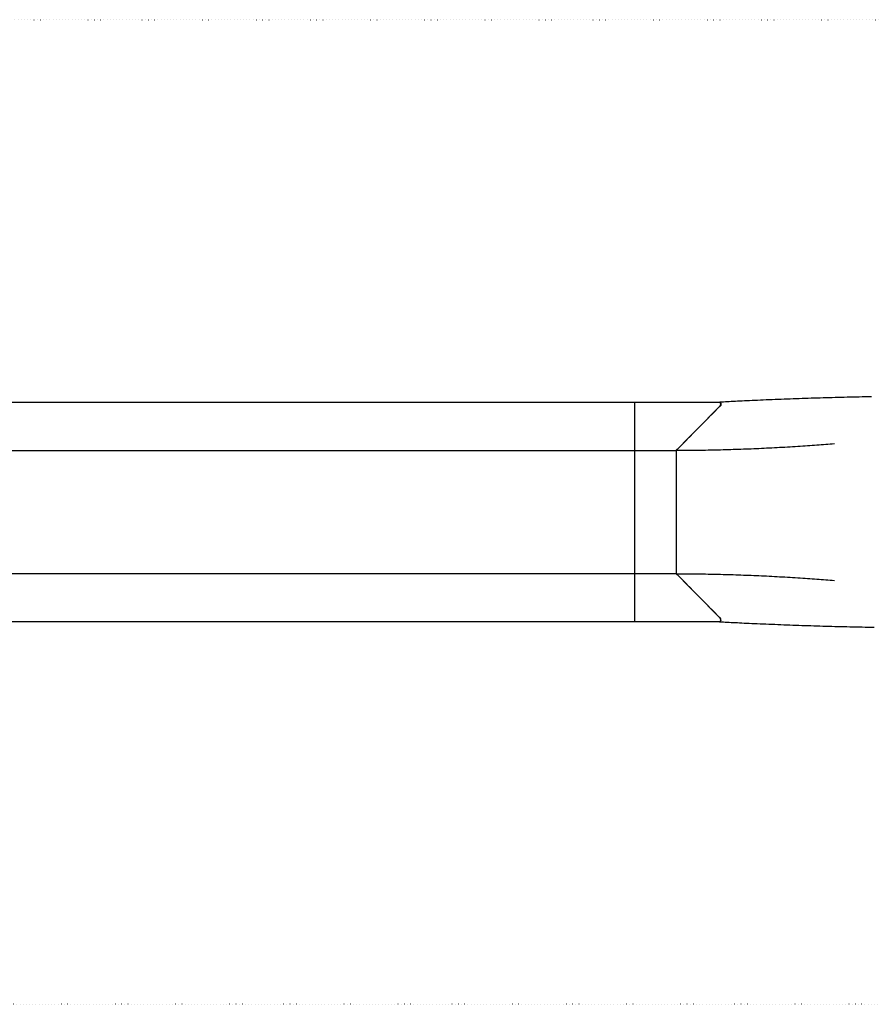
# Model space of a CAD drawing. Extents: x -2002 to 9627, y 2055 to 12095.
# Drawn here: x 4999 to 6728, y 5670 to 7670 of the extents above; entities that cross this region are included whole.
import ezdxf

# ---------------------------------------------------------------- set-up
doc = ezdxf.new("R2010")
doc.units = 0
doc.linetypes.add('DOT', pattern=[6.35, 0, -6.35])
doc.layers.add('LAYER01', color=7, linetype='Continuous')
doc.layers.add('LAYER10', color=7, linetype='Continuous')

msp = doc.modelspace()

# ---------------------------------------------------------------- linework, layer by layer
at = {"layer": 'LAYER01', "color": 7, "linetype": 'Continuous'}
for p, q in [((6420.7, 6892.6), (4946.3, 6892.6)), ((6421.7, 6885.6), (6331.8, 6795.1)), ((6422.6, 6891), (6422.6, 6890.9)), ((4946.3, 6795.1), (6331.8, 6795.1)), ((6331.8, 6795.1), (6331.8, 6545.1)), ((4946.3, 6545.1), (6331.8, 6545.1)), ((6331.8, 6545.1), (6421.7, 6454.6)), ((4946.3, 6447.5), (6420.7, 6447.5)), ((6422.6, 6449.1), (6422.6, 6449.2))]:
    msp.add_line(p, q, dxfattribs=at)
at = {"layer": 'LAYER01', "color": 9}
msp.add_line((6248.3, 6447.5), (6248.3, 6892.6), dxfattribs=at)
at = {"layer": 'LAYER01', "color": 7, "linetype": 'Continuous'}
for points in [[(6728.6, 6904), (6722.4, 6903.9), (6716.3, 6903.8), (6710.1, 6903.7), (6704, 6903.5), (6697.9, 6903.4), (6691.8, 6903.3), (6685.6, 6903.1), (6679.5, 6903), (6673.4, 6902.8), (6667.2, 6902.7), (6661.1, 6902.5), (6655, 6902.4), (6648.9, 6902.2), (6642.8, 6902), (6636.6, 6901.9), (6630.5, 6901.7), (6624.4, 6901.5), (6618.3, 6901.3), (6612.2, 6901.1), (6606.1, 6901), (6600, 6900.8), (6593.9, 6900.6), (6587.7, 6900.4), (6581.6, 6900.1), (6575.5, 6899.9), (6569.4, 6899.7), (6563.3, 6899.5), (6557.2, 6899.3), (6551.1, 6899), (6545, 6898.8), (6538.9, 6898.6), (6532.8, 6898.3), (6526.8, 6898.1), (6520.7, 6897.8), (6514.7, 6897.6), (6508.8, 6897.3), (6503, 6897.1), (6497.3, 6896.8), (6491.7, 6896.6), (6486.3, 6896.3), (6481, 6896.1), (6475.8, 6895.8), (6470.8, 6895.6), (6466, 6895.4), (6461.3, 6895.1), (6456.7, 6894.9), (6452.3, 6894.7), (6448, 6894.5), (6443.8, 6894.2), (6439.8, 6894), (6435.8, 6893.8), (6431.9, 6893.6), (6428.1, 6893.4), (6424.3, 6893.2), (6420.5, 6893)], [(6419.6, 6892.6), (6419.6, 6892.6), (6419.6, 6892.7), (6419.7, 6892.7), (6419.7, 6892.7), (6419.7, 6892.8), (6419.8, 6892.8), (6419.8, 6892.8), (6419.9, 6892.9), (6419.9, 6892.9), (6420, 6892.9), (6420, 6893), (6420.1, 6893), (6420.2, 6893), (6420.3, 6893), (6420.3, 6893), (6420.4, 6893), (6420.5, 6893), (6420.6, 6893), (6420.7, 6893), (6420.8, 6893), (6420.9, 6893), (6421, 6893), (6421.1, 6892.9), (6421.1, 6892.9), (6421.2, 6892.9), (6421.3, 6892.8), (6421.4, 6892.8), (6421.5, 6892.7), (6421.6, 6892.6), (6421.7, 6892.6), (6421.8, 6892.5), (6421.8, 6892.4), (6421.9, 6892.3), (6422, 6892.2), (6422, 6892.1), (6422.1, 6892.1), (6422.2, 6892), (6422.2, 6891.9), (6422.3, 6891.8), (6422.3, 6891.7), (6422.3, 6891.6), (6422.4, 6891.5), (6422.4, 6891.4), (6422.5, 6891.4), (6422.5, 6891.3), (6422.5, 6891.2), (6422.5, 6891.1), (6422.6, 6891)], [(6422.6, 6890.9), (6422.6, 6890.8), (6422.7, 6890.7), (6422.7, 6890.5), (6422.8, 6890.4), (6422.8, 6890.2), (6422.8, 6890), (6422.8, 6889.9), (6422.9, 6889.7), (6422.9, 6889.6), (6422.9, 6889.4), (6422.9, 6889.3), (6422.9, 6889.1), (6422.9, 6888.9), (6422.9, 6888.8), (6422.9, 6888.6), (6422.9, 6888.4), (6422.9, 6888.3), (6422.8, 6888.1), (6422.8, 6888), (6422.8, 6887.8), (6422.8, 6887.6), (6422.7, 6887.5), (6422.7, 6887.4), (6422.7, 6887.2), (6422.6, 6887.1), (6422.6, 6886.9), (6422.5, 6886.8), (6422.5, 6886.7), (6422.4, 6886.6), (6422.4, 6886.5), (6422.3, 6886.4), (6422.3, 6886.3), (6422.2, 6886.2), (6422.1, 6886.1), (6422.1, 6886), (6422, 6885.9), (6422, 6885.8), (6421.9, 6885.8), (6421.8, 6885.7), (6421.8, 6885.6)], [(6332.2, 6795.5), (6337.2, 6795.5), (6342.1, 6795.5), (6347, 6795.5), (6352, 6795.6), (6356.9, 6795.6), (6361.9, 6795.6), (6366.9, 6795.7), (6371.9, 6795.7), (6376.9, 6795.8), (6381.9, 6795.8), (6386.9, 6795.9), (6391.9, 6796), (6397, 6796.1), (6402, 6796.2), (6407.1, 6796.3), (6412.2, 6796.4), (6417.3, 6796.5), (6422.3, 6796.6), (6427.5, 6796.8), (6432.6, 6796.9), (6437.7, 6797), (6442.8, 6797.2), (6448, 6797.4), (6453.1, 6797.5), (6458.3, 6797.7), (6463.5, 6797.9), (6468.7, 6798.1), (6473.8, 6798.3), (6479.1, 6798.5), (6484.3, 6798.7), (6489.5, 6798.9), (6494.7, 6799.1), (6500, 6799.3), (6505.2, 6799.6), (6510.5, 6799.8), (6515.7, 6800.1), (6521, 6800.3), (6526.3, 6800.6), (6531.6, 6800.9), (6536.9, 6801.2), (6542.2, 6801.5), (6547.5, 6801.7), (6552.8, 6802), (6558.1, 6802.4), (6563.4, 6802.7), (6568.6, 6803), (6573.8, 6803.3), (6578.9, 6803.6), (6584, 6803.9), (6589, 6804.3), (6593.9, 6804.6), (6598.8, 6804.9), (6603.6, 6805.2), (6608.4, 6805.6), (6613.1, 6805.9), (6617.7, 6806.2), (6622.3, 6806.6), (6626.8, 6806.9), (6631.3, 6807.2), (6635.8, 6807.6), (6640.2, 6807.9), (6644.6, 6808.3), (6648.9, 6808.6), (6653.3, 6809)], [(6332.2, 6544.7), (6337.2, 6544.6), (6342.1, 6544.6), (6347, 6544.6), (6352, 6544.6), (6356.9, 6544.6), (6361.9, 6544.5), (6366.9, 6544.5), (6371.9, 6544.4), (6376.9, 6544.4), (6381.9, 6544.3), (6386.9, 6544.2), (6391.9, 6544.2), (6397, 6544.1), (6402, 6544), (6407.1, 6543.9), (6412.2, 6543.8), (6417.3, 6543.6), (6422.3, 6543.5), (6427.5, 6543.4), (6432.6, 6543.2), (6437.7, 6543.1), (6442.8, 6542.9), (6448, 6542.8), (6453.1, 6542.6), (6458.3, 6542.4), (6463.5, 6542.3), (6468.7, 6542.1), (6473.8, 6541.9), (6479.1, 6541.7), (6484.3, 6541.5), (6489.5, 6541.3), (6494.7, 6541), (6500, 6540.8), (6505.2, 6540.6), (6510.5, 6540.3), (6515.7, 6540.1), (6521, 6539.8), (6526.3, 6539.5), (6531.6, 6539.3), (6536.9, 6539), (6542.2, 6538.7), (6547.5, 6538.4), (6552.8, 6538.1), (6558.1, 6537.8), (6563.4, 6537.5), (6568.6, 6537.2), (6573.8, 6536.9), (6578.9, 6536.5), (6584, 6536.2), (6589, 6535.9), (6593.9, 6535.6), (6598.8, 6535.2), (6603.6, 6534.9), (6608.4, 6534.6), (6613.1, 6534.2), (6617.7, 6533.9), (6622.3, 6533.6), (6626.8, 6533.2), (6631.3, 6532.9), (6635.8, 6532.6), (6640.2, 6532.2), (6644.6, 6531.9), (6648.9, 6531.5), (6653.3, 6531.2)], [(6419.6, 6447.5), (6419.6, 6447.5), (6419.6, 6447.5), (6419.7, 6447.4), (6419.7, 6447.4), (6419.7, 6447.4), (6419.8, 6447.3), (6419.8, 6447.3), (6419.9, 6447.3), (6419.9, 6447.2), (6420, 6447.2), (6420, 6447.2), (6420.1, 6447.2), (6420.2, 6447.1), (6420.3, 6447.1), (6420.3, 6447.1), (6420.4, 6447.1), (6420.5, 6447.1), (6420.6, 6447.1), (6420.7, 6447.1), (6420.8, 6447.1), (6420.9, 6447.1), (6421, 6447.2), (6421.1, 6447.2), (6421.1, 6447.2), (6421.2, 6447.3), (6421.3, 6447.3), (6421.4, 6447.4), (6421.5, 6447.4), (6421.6, 6447.5), (6421.7, 6447.6), (6421.8, 6447.7), (6421.8, 6447.7), (6421.9, 6447.8), (6422, 6447.9), (6422, 6448), (6422.1, 6448.1), (6422.2, 6448.2), (6422.2, 6448.3), (6422.3, 6448.4), (6422.3, 6448.4), (6422.3, 6448.5), (6422.4, 6448.6), (6422.4, 6448.7), (6422.5, 6448.8), (6422.5, 6448.9), (6422.5, 6448.9), (6422.5, 6449), (6422.6, 6449.1)], [(6420.5, 6447.1), (6424.2, 6446.9), (6428, 6446.7), (6431.8, 6446.5), (6435.6, 6446.3), (6439.5, 6446.1), (6443.5, 6445.9), (6447.6, 6445.7), (6451.9, 6445.5), (6456.3, 6445.3), (6460.8, 6445), (6465.5, 6444.8), (6470.3, 6444.6), (6475.3, 6444.3), (6480.4, 6444.1), (6485.7, 6443.9), (6491.1, 6443.6), (6496.7, 6443.4), (6502.4, 6443.1), (6508.2, 6442.9), (6514.1, 6442.6), (6520.1, 6442.4), (6526.1, 6442.1), (6532.2, 6441.9), (6538.3, 6441.6), (6544.4, 6441.4), (6550.5, 6441.1), (6556.6, 6440.9), (6562.7, 6440.7), (6568.8, 6440.5), (6574.9, 6440.2), (6581, 6440), (6587.1, 6439.8), (6593.2, 6439.6), (6599.3, 6439.4), (6605.4, 6439.2), (6611.6, 6439), (6617.7, 6438.8), (6623.8, 6438.6), (6629.9, 6438.5), (6636, 6438.3), (6642.1, 6438.1), (6648.3, 6437.9), (6654.4, 6437.8), (6660.5, 6437.6), (6666.6, 6437.5), (6672.7, 6437.3), (6678.9, 6437.2), (6685, 6437), (6691.1, 6436.9), (6697.3, 6436.8), (6703.4, 6436.6), (6709.5, 6436.5), (6715.7, 6436.4), (6721.8, 6436.3), (6727.9, 6436.2), (6734.1, 6436)], [(6422.6, 6449.2), (6422.6, 6449.3), (6422.7, 6449.5), (6422.7, 6449.6), (6422.8, 6449.8), (6422.8, 6449.9), (6422.8, 6450.1), (6422.8, 6450.2), (6422.9, 6450.4), (6422.9, 6450.6), (6422.9, 6450.7), (6422.9, 6450.9), (6422.9, 6451.1), (6422.9, 6451.2), (6422.9, 6451.4), (6422.9, 6451.5), (6422.9, 6451.7), (6422.9, 6451.9), (6422.8, 6452), (6422.8, 6452.2), (6422.8, 6452.3), (6422.8, 6452.5), (6422.7, 6452.6), (6422.7, 6452.8), (6422.7, 6452.9), (6422.6, 6453.1), (6422.6, 6453.2), (6422.5, 6453.3), (6422.5, 6453.4), (6422.4, 6453.6), (6422.4, 6453.7), (6422.3, 6453.8), (6422.3, 6453.9), (6422.2, 6454), (6422.1, 6454.1), (6422.1, 6454.2), (6422, 6454.2), (6422, 6454.3), (6421.9, 6454.4), (6421.8, 6454.5), (6421.8, 6454.5)], [(6422.9, 6450.3), (6422.8, 6450.2), (6422.7, 6449.5)]]:
    msp.add_lwpolyline(points, dxfattribs=at)
for centre, radius, start, end in [((6420.4, 6890.2), 2.39, 8.7, 80.9257), ((6417.2, 6889.1), 5.68, 322.3746, 15.7856), ((6420.4, 6449.9), 2.39, 279.0743, 351.3), ((6417.4, 6451.2), 5.47, 353.7432, 38.0261)]:
    msp.add_arc(centre, radius, start, end, dxfattribs=at)
for centre, major_axis, start_param, end_param in [((9192.3, -1872.6), (51577.4, 52583.1), 1.512214, 1.513942), ((9192.3, 15212.8), (-51577.4, 52583.1), 1.627651, 1.629379)]:
    msp.add_ellipse(centre, major_axis=major_axis, ratio=0.110307, start_param=start_param, end_param=end_param, dxfattribs=at)
at = {"layer": 'LAYER10', "color": 7, "linetype": 'DOT'}
msp.add_lwpolyline([(7566.7, 7670.1, -1), (7566.7, 5670.1), (4518.3, 5670.1, -1), (4518.3, 7670.1)], format="xyb", close=True, dxfattribs=at)

doc.saveas('drawing.dxf')
